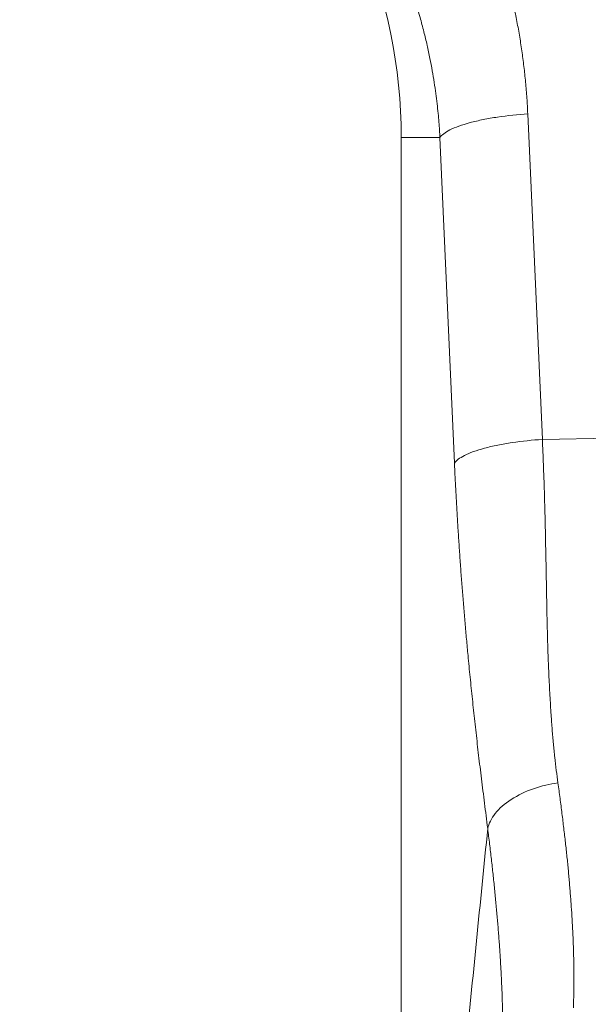
# Model space of a CAD drawing. Units: millimetres. Extents: x 4699 to 28608, y -3125 to 4510.
# Drawn here: x 13591 to 13649, y 2686 to 2786 of the extents above; entities that cross this region are included whole.
import ezdxf

# ---------------------------------------------------------------- set-up
doc = ezdxf.new("R2010")
doc.units = ezdxf.units.MM
doc.layers.add('ACO_DRAINAGE', color=7, linetype='CONTINUOUS')

msp = doc.modelspace()

# ---------------------------------------------------------------- linework, layer by layer
at = {"layer": 'ACO_DRAINAGE', "color": 7, "linetype": 'Continuous', "lineweight": 0}
for p, q in [((13642.65, 2776.74), (13644.14, 2743.49)), ((13629.72, 2774.33), (13629.72, 2684.83)), ((13633.67, 2774.33), (13629.72, 2774.33)), ((13635.16, 2741.08), (13633.67, 2774.33)), ((13644.14, 2743.49), (13659.73, 2743.82))]:
    msp.add_line(p, q, dxfattribs=at)
msp.add_arc((13577.22, 2774.33), 52.5, 0, 180, dxfattribs=at)
for points, knots in [([(13632.65, 2808.71), (13632.8, 2808.47), (13633.09, 2807.99), (13633.53, 2807.26), (13633.96, 2806.53), (13634.38, 2805.8), (13634.78, 2805.06), (13635.18, 2804.32), (13635.57, 2803.57), (13635.95, 2802.82), (13636.32, 2802.06), (13636.67, 2801.3), (13637.02, 2800.53), (13637.36, 2799.76), (13637.69, 2798.99), (13638.01, 2798.21), (13638.32, 2797.42), (13638.62, 2796.63), (13638.91, 2795.84), (13639.19, 2795.04), (13639.54, 2793.99), (13639.95, 2792.68), (13640.4, 2791.12), (13640.81, 2789.55), (13641.18, 2787.97), (13641.51, 2786.39), (13641.8, 2784.8), (13642.05, 2783.2), (13642.26, 2781.6), (13642.43, 2779.99), (13642.57, 2778.37), (13642.62, 2777.29), (13642.65, 2776.74)], [0, 0, 0, 0, 0.025, 0.04997, 0.074914, 0.099836, 0.124739, 0.149628, 0.174506, 0.199378, 0.224246, 0.249116, 0.273992, 0.298876, 0.323773, 0.348687, 0.373621, 0.398581, 0.423568, 0.448589, 0.473645, 0.521792, 0.569797, 0.617688, 0.665492, 0.713236, 0.760948, 0.808656, 0.856387, 0.90417, 0.952032, 1, 1, 1, 1]), ([(13633.67, 2774.33), (13633.66, 2774.58), (13633.63, 2775.11), (13633.57, 2775.93), (13633.49, 2776.83), (13633.38, 2777.81), (13633.25, 2778.86), (13633.09, 2779.98), (13632.89, 2781.18), (13632.65, 2782.44), (13632.37, 2783.78), (13632.03, 2785.17), (13631.64, 2786.64), (13631.18, 2788.16), (13630.61, 2789.89), (13629.92, 2791.75), (13629.11, 2793.68), (13628.29, 2795.48), (13627.45, 2797.15), (13626.61, 2798.7), (13625.78, 2800.12), (13624.97, 2801.42), (13624.19, 2802.61), (13623.66, 2803.35), (13623.41, 2803.71)], [0, 0, 0, 0, 0.023697, 0.049857, 0.078475, 0.109546, 0.143062, 0.179017, 0.217404, 0.258214, 0.30144, 0.347072, 0.395101, 0.445516, 0.498309, 0.568356, 0.634785, 0.697615, 0.756865, 0.812553, 0.864695, 0.913307, 0.958404, 1, 1, 1, 1]), ([(13642.65, 2776.74), (13641.64, 2776.68), (13640.58, 2776.57), (13639.06, 2776.35), (13638.57, 2776.26), (13637.62, 2776.07), (13637.17, 2775.97), (13636.33, 2775.74), (13635.95, 2775.62), (13635.26, 2775.38), (13634.96, 2775.25), (13634.18, 2774.86), (13633.85, 2774.59), (13633.67, 2774.33)], [0, 0, 0, 0, 0.25, 0.25, 0.375, 0.375, 0.5, 0.5, 0.625, 0.625, 0.75, 0.75, 1, 1, 1, 1]), ([(13644.14, 2743.49), (13643.12, 2743.43), (13642.07, 2743.32), (13640.55, 2743.1), (13640.05, 2743.01), (13639.11, 2742.82), (13638.66, 2742.71), (13637.82, 2742.49), (13637.44, 2742.37), (13636.75, 2742.12), (13636.45, 2741.99), (13635.67, 2741.6), (13635.33, 2741.33), (13635.16, 2741.08)], [0, 0, 0, 0, 0.25, 0.25, 0.375, 0.375, 0.5, 0.5, 0.625, 0.625, 0.75, 0.75, 1, 1, 1, 1]), ([(13644.14, 2743.49), (13644.15, 2743.2), (13644.18, 2742.6), (13644.22, 2741.68), (13644.26, 2740.72), (13644.29, 2739.72), (13644.33, 2738.69), (13644.36, 2737.62), (13644.39, 2736.51), (13644.42, 2735.36), (13644.46, 2733.57), (13644.51, 2731.15), (13644.57, 2728.14), (13644.61, 2725.73), (13644.65, 2723.85), (13644.69, 2722.46), (13644.74, 2721), (13644.81, 2719.28), (13644.91, 2717.38), (13645.02, 2715.5), (13645.14, 2713.86), (13645.27, 2712.41), (13645.41, 2711.02), (13645.56, 2709.69), (13645.68, 2708.83), (13645.74, 2708.4)], [0, 0, 0, 0, 0.023337, 0.047756, 0.073258, 0.099843, 0.127512, 0.156264, 0.186099, 0.217019, 0.249023, 0.332261, 0.415493, 0.49872, 0.535733, 0.575315, 0.617465, 0.662185, 0.725309, 0.784919, 0.830262, 0.874437, 0.917449, 0.959301, 1, 1, 1, 1]), ([(13638.56, 2703.75), (13638.5, 2704.18), (13638.39, 2705.04), (13638.23, 2706.32), (13638.07, 2707.58), (13637.92, 2708.81), (13637.77, 2710.02), (13637.63, 2711.2), (13637.45, 2712.75), (13637.24, 2714.66), (13636.99, 2716.94), (13636.76, 2719.18), (13636.56, 2721.23), (13636.39, 2723.08), (13636.24, 2724.74), (13636.1, 2726.4), (13635.97, 2728.05), (13635.84, 2729.7), (13635.72, 2731.34), (13635.61, 2732.98), (13635.5, 2734.61), (13635.41, 2736.23), (13635.32, 2737.85), (13635.23, 2739.47), (13635.18, 2740.54), (13635.16, 2741.08)], [0, 0, 0, 0, 0.038226, 0.075557, 0.111997, 0.147546, 0.182208, 0.215983, 0.248876, 0.313933, 0.377197, 0.438694, 0.498452, 0.543128, 0.587225, 0.630758, 0.673743, 0.716196, 0.758135, 0.799577, 0.840541, 0.881045, 0.921109, 0.960754, 1, 1, 1, 1]), ([(13645.74, 2708.4), (13644.91, 2708.29), (13644.06, 2708.09), (13642.41, 2707.53), (13641.63, 2707.15), (13640.29, 2706.28), (13639.73, 2705.79), (13638.92, 2704.77), (13638.67, 2704.24), (13638.56, 2703.75)], [0, 0, 0, 0, 0.25, 0.25, 0.5, 0.5, 0.75, 0.75, 1, 1, 1, 1]), ([(13645.74, 2708.4), (13645.77, 2708.14), (13645.85, 2707.61), (13645.95, 2706.82), (13646.05, 2706.05), (13646.15, 2705.28), (13646.24, 2704.52), (13646.33, 2703.77), (13646.42, 2703.03), (13646.5, 2702.3), (13646.58, 2701.58), (13646.66, 2700.86), (13646.73, 2700.15), (13646.8, 2699.46), (13646.86, 2698.77), (13646.92, 2698.08), (13646.97, 2697.41), (13647.03, 2696.75), (13647.09, 2695.87), (13647.16, 2694.79), (13647.23, 2693.52), (13647.29, 2692.28), (13647.33, 2691.07), (13647.36, 2689.88), (13647.37, 2688.73), (13647.37, 2687.6), (13647.35, 2686.5), (13647.32, 2685.79), (13647.31, 2685.43)], [0, 0, 0, 0, 0.0303417, 0.0605526, 0.0906332, 0.120584, 0.1504054, 0.1800979, 0.209662, 0.2390982, 0.268407, 0.2975888, 0.3266443, 0.3555738, 0.3843779, 0.4130571, 0.441612, 0.4700429, 0.4983506, 0.5550543, 0.6115066, 0.6677117, 0.7236741, 0.7793981, 0.8348882, 0.8901489, 0.9451846, 1, 1, 1, 1]), ([(13640.04, 2679.64), (13640.05, 2679.83), (13640.06, 2680.21), (13640.07, 2680.8), (13640.08, 2681.39), (13640.09, 2681.99), (13640.1, 2682.6), (13640.1, 2683.21), (13640.09, 2683.83), (13640.08, 2684.46), (13640.07, 2685.09), (13640.06, 2685.73), (13640.04, 2686.37), (13640.02, 2687.02), (13639.99, 2687.68), (13639.96, 2688.34), (13639.93, 2689.01), (13639.89, 2689.69), (13639.85, 2690.38), (13639.81, 2691.06), (13639.76, 2691.76), (13639.71, 2692.46), (13639.65, 2693.17), (13639.6, 2693.89), (13639.54, 2694.61), (13639.47, 2695.34), (13639.4, 2696.07), (13639.33, 2696.81), (13639.26, 2697.56), (13639.18, 2698.31), (13639.1, 2699.07), (13639.02, 2699.83), (13638.93, 2700.6), (13638.84, 2701.38), (13638.75, 2702.16), (13638.65, 2702.95), (13638.59, 2703.48), (13638.56, 2703.75)], [0, 0, 0, 0, 0.028549, 0.057077, 0.085588, 0.114083, 0.142563, 0.171031, 0.199489, 0.227938, 0.256381, 0.284819, 0.313254, 0.341689, 0.370125, 0.398565, 0.427009, 0.455461, 0.483921, 0.512393, 0.540878, 0.569377, 0.597894, 0.626429, 0.654986, 0.683565, 0.712168, 0.740799, 0.769458, 0.798148, 0.826871, 0.855628, 0.884422, 0.913254, 0.942126, 0.971041, 1, 1, 1, 1])]:
    msp.add_open_spline(points, degree=3, knots=knots, dxfattribs=at)
msp.add_open_spline([(13636.27, 2680.82), (13637.03, 2688.46), (13637.79, 2696.11), (13638.56, 2703.75)], degree=3, dxfattribs=at)

doc.saveas('drawing.dxf')
